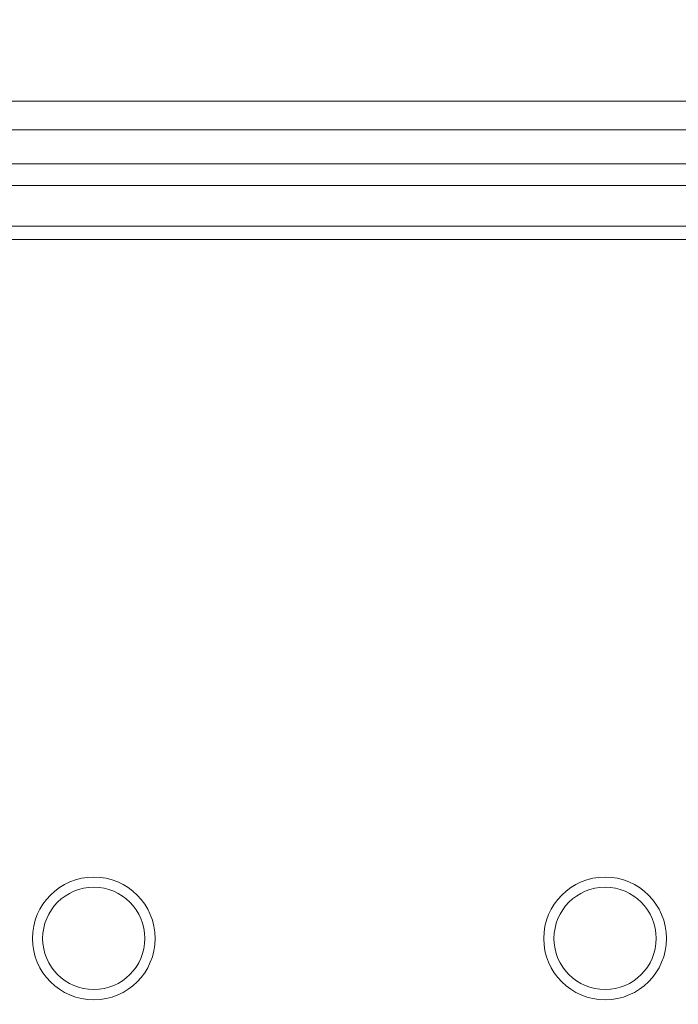
# Model space of a CAD drawing. Units: millimetres. Extents: x 17 to 410, y 7 to 290.
# Drawn here: x 157 to 170, y 127 to 146 of the extents above; entities that cross this region are included whole.
import ezdxf

# ---------------------------------------------------------------- set-up
doc = ezdxf.new("R2010")
doc.units = ezdxf.units.MM
doc.styles.add('SLDTEXTSTYLE0', font='TXT', dxfattribs={"width": 0.75})
doc.dimstyles.new('SLDDIMSTYLE3', dxfattribs={"dimtxt": 3.5, "dimasz": 3, "dimexe": 0, "dimexo": 0.0625, "dimgap": 0.875, "dimtad": 1, "dimdec": 1, "dimlfac": 1.5, "dimrnd": 1e-09, "dimzin": 12, "dimdsep": 46, "dimtxsty": 'SLDTEXTSTYLE0', "dimsah": 1, "dimcen": 0.09, "dimadec": 0, "dimazin": 3, "dimtol": 1, "dimtp": 0.5, "dimtm": 0.5, "dimtfac": 1, "dimtdec": 1, "dimtofl": 0, "dimtmove": 0, "dimatfit": 3, "dimfxl": 1, "dimfrac": 2, "dimtolj": 1, "dimarcsym": 0})

# ---------------------------------------------------------------- blocks, each defined once
blk = doc.blocks.new('_D_5')
at = {"color": 7, "linetype": 'Continuous', "lineweight": 0}
for p, q in [((83.265, 73.62), (83.265, 156.349)), ((192.598, 73.62), (192.598, 156.349)), ((83.265, 155.349), (192.598, 155.349))]:
    blk.add_line(p, q, dxfattribs=at)
for points in [[(83.265, 155.349), (86.265, 154.899), (86.265, 155.799)], [(192.598, 155.349), (189.598, 155.799), (189.598, 154.899)]]:
    blk.add_solid(points, dxfattribs=at)
at = {"color": 7, "linetype": 'Continuous', "lineweight": 0, "char_height": 3.5, "attachment_point": 1, "style": 'SLDTEXTSTYLE0'}
for s, insert in [('±0,5', (137.963, 159.861)), ('164', (128.892, 159.861))]:
    blk.add_mtext(s, dxfattribs=dict(at, insert=insert))

msp = doc.modelspace()

# ---------------------------------------------------------------- linework, layer by layer
at = {"color": 7, "linetype": 'Continuous', "lineweight": 15}
for p, q in [((183.231, 144.669), (92.631, 144.669)), ((155.442, 144.112), (174.118, 144.112)), ((174.118, 143.446), (155.41, 143.446)), ((174.118, 143.026), (101.744, 143.026)), ((174.118, 142.226), (101.744, 142.226)), ((174.17, 141.97), (101.693, 141.97))]:
    msp.add_line(p, q, dxfattribs=at)
for centre, radius in [((158.265, 128.307), 1.2), ((168.265, 128.307), 1.2), ((158.265, 128.307), 1), ((168.265, 128.307), 1)]:
    msp.add_circle(centre, radius, dxfattribs=at)

# ---------------------------------------------------------------- dimensions: what is measured, and where the dimension line sits
at = {"color": 7, "linetype": 'Continuous', "lineweight": 0}
dim = msp.add_linear_dim(base=(192.598, 155.349), p1=(83.265, 72.62), p2=(192.598, 72.62), dimstyle='SLDDIMSTYLE3', dxfattribs=at)
dim.commit()
dim.dimension.update_dxf_attribs({"geometry": '_D_5', "text_midpoint": (137.931, 155.349), "dimtype": 160})

doc.saveas('drawing.dxf')
